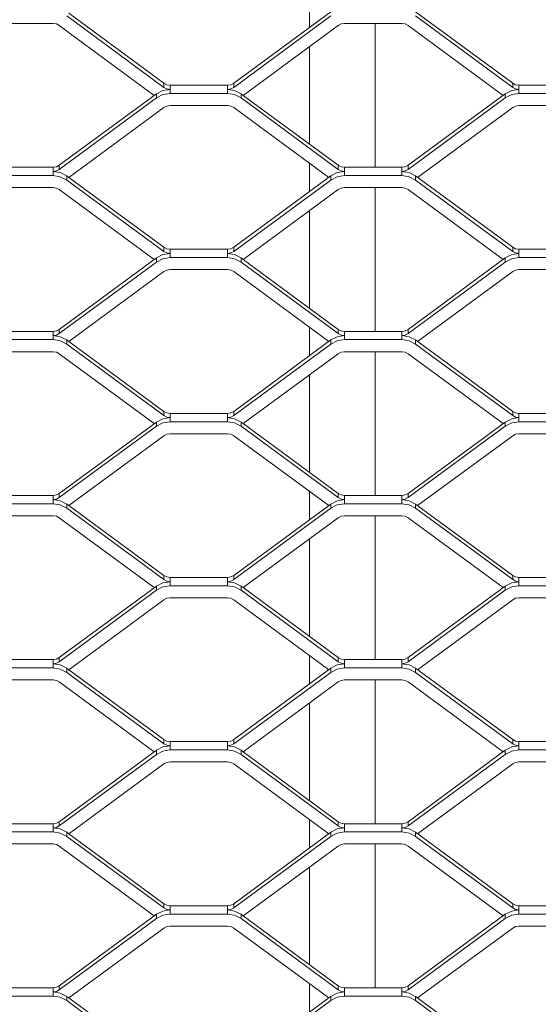
# Model space of a CAD drawing. Units: millimetres. Extents: x -212 to 13929, y 245 to 7156.
# Drawn here: x 12784 to 12911, y 1555 to 1795 of the extents above; entities that cross this region are included whole.
import ezdxf

# ---------------------------------------------------------------- set-up
doc = ezdxf.new("R2010")
doc.units = ezdxf.units.MM
doc.header["$LTSCALE"] = 10
doc.header["$PDSIZE"] = -1
for name, color, linetype, lineweight in [('VELOPA-DIM', 2, 'Continuous', 15), ('VELOPA-Dun', 6, 'Continuous', 5), ('VELOPA-FIG25', 4, 'Continuous', 25)]:
    doc.layers.add(name, color=color, linetype=linetype, lineweight=lineweight)
doc.styles.add('2-5TXT', font='arial.ttf')
doc.dimstyles.new('VELOPA', dxfattribs={"dimscale": 0, "dimtxt": 2.5, "dimasz": 2, "dimexe": 1, "dimexo": 1, "dimgap": 1, "dimtad": 1, "dimdec": 0, "dimdsep": 46, "dimtxsty": '2-5TXT', "dimcen": 8, "dimadec": 1, "dimazin": 0, "dimtfac": 1, "dimtdec": 0, "dimtmove": 0, "dimatfit": 3, "dimfxl": 1, "dimtolj": 1, "dimtzin": 0, "dimarcsym": 0})

# ---------------------------------------------------------------- blocks, each defined once
blk = doc.blocks.new('*D9')
at = {"layer": 'DEFPOINTS', "color": 0, "transparency": 16777216}
for p in [(11292.28, 3537.44), (13142.84, 1067.57), (13525.38, 1067.57)]:
    blk.add_point(p, dxfattribs=at)
at = {"layer": 'VELOPA-DIM', "color": 0, "lineweight": -2, "transparency": 16777216}
for p, q in [((11322.28, 3537.44), (13555.38, 3537.44)), ((13525.38, 3477.44), (13525.38, 1127.57)), ((13172.84, 1067.57), (13555.38, 1067.57))]:
    blk.add_line(p, q, dxfattribs=at)
at = {"layer": 'VELOPA-DIM', "color": 0, "transparency": 16777216}
for points in [[(13515.38, 3477.44), (13535.38, 3477.44), (13525.38, 3537.44)], [(13515.38, 1127.57), (13535.38, 1127.57), (13525.38, 1067.57)]]:
    blk.add_solid(points, dxfattribs=at)
at = {"layer": 'VELOPA-DIM', "color": 0, "transparency": 16777216, "insert": (13457.09, 2302.5), "char_height": 75, "attachment_point": 5, "rotation": 90, "style": '2-5TXT'}
blk.add_mtext('\\A1;%%P2450', dxfattribs=at)
blk = doc.blocks.new('*D10')
at = {"layer": 'DEFPOINTS', "color": 0, "transparency": 16777216}
for p in [(10609.96, 2497.04), (13379.84, 1761.92), (13379.84, 858.25)]:
    blk.add_point(p, dxfattribs=at)
at = {"layer": 'VELOPA-DIM', "color": 0, "lineweight": -2, "transparency": 16777216}
for p, q in [((10609.96, 2467.04), (10609.96, 828.25)), ((13379.84, 1731.92), (13379.84, 828.25)), ((10669.96, 858.25), (13319.84, 858.25))]:
    blk.add_line(p, q, dxfattribs=at)
at = {"layer": 'VELOPA-DIM', "color": 0, "transparency": 16777216}
for points in [[(10669.96, 868.25), (10669.96, 848.25), (10609.96, 858.25)], [(13319.84, 868.25), (13319.84, 848.25), (13379.84, 858.25)]]:
    blk.add_solid(points, dxfattribs=at)
at = {"layer": 'VELOPA-DIM', "color": 0, "transparency": 16777216, "insert": (11994.9, 926.54), "char_height": 75, "attachment_point": 5, "style": '2-5TXT'}
blk.add_mtext('\\A1;2770', dxfattribs=at)

msp = doc.modelspace()

# ---------------------------------------------------------------- linework, layer by layer
at = {"layer": 'VELOPA-Dun', "linetype": 'Continuous'}
for p, q in [((12854.84, 1800), (12854.84, 1793.13)), ((12795.66, 1795.93), (12819.34, 1778.52)), ((12796.17, 1796.57), (12819.34, 1779.53)), ((12836.35, 1779.53), (12860.03, 1796.95)), ((12836.35, 1778.52), (12860.03, 1795.93)), ((12880.66, 1796.95), (12904.34, 1779.53)), ((12880.66, 1795.93), (12904.34, 1778.52)), ((12792.34, 1794.09), (12778.34, 1794.09)), ((12793.85, 1793.6), (12817.01, 1776.57)), ((12838.67, 1776.57), (12861.84, 1793.6)), ((12877.34, 1794.09), (12863.34, 1794.09)), ((12870.84, 1794.09), (12870.84, 1759.04)), ((12878.85, 1793.6), (12902.01, 1776.57)), ((12854.84, 1788.46), (12854.84, 1764.68)), ((12819.34, 1778.52), (12819.34, 1779.53)), ((12820.84, 1777.02), (12820.84, 1779.04)), ((12820.84, 1779.04), (12834.84, 1779.04)), ((12834.84, 1779.04), (12834.84, 1777.02)), ((12836.35, 1779.53), (12836.35, 1778.52)), ((12904.34, 1778.52), (12904.34, 1779.53)), ((12905.84, 1777.02), (12905.84, 1779.04)), ((12905.84, 1779.04), (12919.84, 1779.04)), ((12817.53, 1776.95), (12793.85, 1759.53)), ((12817.53, 1776.95), (12817.53, 1775.93)), ((12834.84, 1777.02), (12820.84, 1777.02)), ((12838.67, 1776.57), (12838.16, 1776.95)), ((12838.16, 1775.93), (12838.16, 1776.95)), ((12861.84, 1759.53), (12838.67, 1776.57)), ((12902.53, 1776.95), (12878.85, 1759.53)), ((12902.53, 1776.95), (12902.53, 1775.93)), ((12919.84, 1777.02), (12905.84, 1777.02)), ((12817.53, 1775.93), (12793.85, 1758.52)), ((12819.34, 1773.6), (12796.17, 1756.57)), ((12820.84, 1774.09), (12834.84, 1774.09)), ((12859.51, 1756.57), (12836.35, 1773.6)), ((12861.84, 1758.52), (12838.16, 1775.93)), ((12902.53, 1775.93), (12878.85, 1758.52)), ((12904.34, 1773.6), (12881.17, 1756.57)), ((12905.84, 1774.09), (12919.84, 1774.09)), ((12793.85, 1759.53), (12793.85, 1758.52)), ((12854.84, 1760), (12854.84, 1753.13)), ((12861.84, 1758.52), (12861.84, 1759.53)), ((12878.85, 1759.53), (12878.85, 1758.52)), ((12792.34, 1759.04), (12778.34, 1759.04)), ((12778.34, 1757.02), (12792.34, 1757.02)), ((12792.34, 1759.04), (12792.34, 1757.02)), ((12795.66, 1756.95), (12795.66, 1755.93)), ((12795.66, 1756.95), (12796.17, 1756.57)), ((12836.35, 1739.53), (12860.03, 1756.95)), ((12860.03, 1755.93), (12860.03, 1756.95)), ((12863.34, 1757.02), (12863.34, 1759.04)), ((12877.34, 1759.04), (12863.34, 1759.04)), ((12863.34, 1757.02), (12877.34, 1757.02)), ((12877.34, 1759.04), (12877.34, 1757.02)), ((12880.66, 1756.95), (12880.66, 1755.93)), ((12880.66, 1756.95), (12904.34, 1739.53)), ((12795.66, 1755.93), (12819.34, 1738.52)), ((12796.17, 1756.57), (12819.34, 1739.53)), ((12836.35, 1738.52), (12860.03, 1755.93)), ((12880.66, 1755.93), (12904.34, 1738.52)), ((12792.34, 1754.09), (12778.34, 1754.09)), ((12793.85, 1753.6), (12817.01, 1736.57)), ((12838.67, 1736.57), (12861.84, 1753.6)), ((12877.34, 1754.09), (12863.34, 1754.09)), ((12870.84, 1754.09), (12870.84, 1719.04)), ((12878.85, 1753.6), (12902.01, 1736.57)), ((12854.84, 1748.46), (12854.84, 1724.68)), ((12819.34, 1738.52), (12819.34, 1739.53)), ((12820.84, 1737.02), (12820.84, 1739.04)), ((12820.84, 1739.04), (12834.84, 1739.04)), ((12834.84, 1739.04), (12834.84, 1737.02)), ((12836.35, 1739.53), (12836.35, 1738.52)), ((12904.34, 1738.52), (12904.34, 1739.53)), ((12905.84, 1737.02), (12905.84, 1739.04)), ((12905.84, 1739.04), (12919.84, 1739.04)), ((12817.53, 1736.95), (12793.85, 1719.53)), ((12817.53, 1735.93), (12793.85, 1718.52)), ((12817.53, 1736.95), (12817.53, 1735.93)), ((12834.84, 1737.02), (12820.84, 1737.02)), ((12838.67, 1736.57), (12838.16, 1736.95)), ((12838.16, 1735.93), (12838.16, 1736.95)), ((12861.84, 1718.52), (12838.16, 1735.93)), ((12861.84, 1719.53), (12838.67, 1736.57)), ((12902.53, 1736.95), (12878.85, 1719.53)), ((12902.53, 1735.93), (12878.85, 1718.52)), ((12902.53, 1736.95), (12902.53, 1735.93)), ((12919.84, 1737.02), (12905.84, 1737.02)), ((12819.34, 1733.6), (12796.17, 1716.57)), ((12820.84, 1734.09), (12834.84, 1734.09)), ((12859.51, 1716.57), (12836.35, 1733.6)), ((12904.34, 1733.6), (12881.17, 1716.57)), ((12905.84, 1734.09), (12919.84, 1734.09)), ((12792.34, 1719.04), (12778.34, 1719.04)), ((12792.34, 1719.04), (12792.34, 1717.02)), ((12793.85, 1719.53), (12793.85, 1718.52)), ((12854.84, 1720), (12854.84, 1713.13)), ((12861.84, 1718.52), (12861.84, 1719.53)), ((12863.34, 1717.02), (12863.34, 1719.04)), ((12877.34, 1719.04), (12863.34, 1719.04)), ((12877.34, 1719.04), (12877.34, 1717.02)), ((12878.85, 1719.53), (12878.85, 1718.52)), ((12778.34, 1717.02), (12792.34, 1717.02)), ((12795.66, 1716.95), (12795.66, 1715.93)), ((12795.66, 1716.95), (12796.17, 1716.57)), ((12796.17, 1716.57), (12819.34, 1699.53)), ((12836.35, 1699.53), (12860.03, 1716.95)), ((12860.03, 1715.93), (12860.03, 1716.95)), ((12863.34, 1717.02), (12877.34, 1717.02)), ((12880.66, 1716.95), (12880.66, 1715.93)), ((12880.66, 1716.95), (12904.34, 1699.53)), ((12792.34, 1714.09), (12778.34, 1714.09)), ((12793.85, 1713.6), (12817.01, 1696.57)), ((12795.66, 1715.93), (12819.34, 1698.52)), ((12836.35, 1698.52), (12860.03, 1715.93)), ((12838.67, 1696.57), (12861.84, 1713.6)), ((12877.34, 1714.09), (12863.34, 1714.09)), ((12870.84, 1714.09), (12870.84, 1679.04)), ((12878.85, 1713.6), (12902.01, 1696.57)), ((12880.66, 1715.93), (12904.34, 1698.52)), ((12854.84, 1708.46), (12854.84, 1684.68)), ((12819.34, 1698.52), (12819.34, 1699.53)), ((12836.35, 1699.53), (12836.35, 1698.52)), ((12904.34, 1698.52), (12904.34, 1699.53)), ((12817.53, 1696.95), (12793.85, 1679.53)), ((12817.53, 1696.95), (12817.53, 1695.93)), ((12820.84, 1697.02), (12820.84, 1699.04)), ((12820.84, 1699.04), (12834.84, 1699.04)), ((12834.84, 1697.02), (12820.84, 1697.02)), ((12834.84, 1699.04), (12834.84, 1697.02)), ((12838.67, 1696.57), (12838.16, 1696.95)), ((12838.16, 1695.93), (12838.16, 1696.95)), ((12902.53, 1696.95), (12878.85, 1679.53)), ((12902.53, 1696.95), (12902.53, 1695.93)), ((12905.84, 1697.02), (12905.84, 1699.04)), ((12905.84, 1699.04), (12919.84, 1699.04)), ((12919.84, 1697.02), (12905.84, 1697.02)), ((12817.53, 1695.93), (12793.85, 1678.52)), ((12861.84, 1678.52), (12838.16, 1695.93)), ((12861.84, 1679.53), (12838.67, 1696.57)), ((12902.53, 1695.93), (12878.85, 1678.52)), ((12819.34, 1693.6), (12796.17, 1676.57)), ((12820.84, 1694.09), (12834.84, 1694.09)), ((12859.51, 1676.57), (12836.35, 1693.6)), ((12904.34, 1693.6), (12881.17, 1676.57)), ((12905.84, 1694.09), (12919.84, 1694.09)), ((12854.84, 1680), (12854.84, 1673.13)), ((12792.34, 1679.04), (12778.34, 1679.04)), ((12792.34, 1679.04), (12792.34, 1677.02)), ((12793.85, 1679.53), (12793.85, 1678.52)), ((12861.84, 1678.52), (12861.84, 1679.53)), ((12863.34, 1677.02), (12863.34, 1679.04)), ((12877.34, 1679.04), (12863.34, 1679.04)), ((12877.34, 1679.04), (12877.34, 1677.02)), ((12878.85, 1679.53), (12878.85, 1678.52)), ((12778.34, 1677.02), (12792.34, 1677.02)), ((12795.66, 1676.95), (12795.66, 1675.93)), ((12795.66, 1676.95), (12796.17, 1676.57)), ((12795.66, 1675.93), (12819.34, 1658.52)), ((12796.17, 1676.57), (12819.34, 1659.53)), ((12836.35, 1659.53), (12860.03, 1676.95)), ((12836.35, 1658.52), (12860.03, 1675.93)), ((12860.03, 1675.93), (12860.03, 1676.95)), ((12863.34, 1677.02), (12877.34, 1677.02)), ((12880.66, 1676.95), (12880.66, 1675.93)), ((12880.66, 1676.95), (12904.34, 1659.53)), ((12880.66, 1675.93), (12904.34, 1658.52)), ((12792.34, 1674.09), (12778.34, 1674.09)), ((12793.85, 1673.6), (12817.01, 1656.57)), ((12838.67, 1656.57), (12861.84, 1673.6)), ((12877.34, 1674.09), (12863.34, 1674.09)), ((12870.84, 1674.09), (12870.84, 1639.04)), ((12878.85, 1673.6), (12902.01, 1656.57)), ((12854.84, 1668.46), (12854.84, 1644.68)), ((12819.34, 1658.52), (12819.34, 1659.53)), ((12820.84, 1657.02), (12820.84, 1659.04)), ((12820.84, 1659.04), (12834.84, 1659.04)), ((12834.84, 1659.04), (12834.84, 1657.02)), ((12836.35, 1659.53), (12836.35, 1658.52)), ((12904.34, 1658.52), (12904.34, 1659.53)), ((12905.84, 1657.02), (12905.84, 1659.04)), ((12905.84, 1659.04), (12919.84, 1659.04)), ((12817.53, 1656.95), (12793.85, 1639.53)), ((12817.53, 1656.95), (12817.53, 1655.93)), ((12834.84, 1657.02), (12820.84, 1657.02)), ((12838.67, 1656.57), (12838.16, 1656.95)), ((12838.16, 1655.93), (12838.16, 1656.95)), ((12861.84, 1639.53), (12838.67, 1656.57)), ((12902.53, 1656.95), (12878.85, 1639.53)), ((12902.53, 1656.95), (12902.53, 1655.93)), ((12919.84, 1657.02), (12905.84, 1657.02)), ((12817.53, 1655.93), (12793.85, 1638.52)), ((12819.34, 1653.6), (12796.17, 1636.57)), ((12820.84, 1654.09), (12834.84, 1654.09)), ((12859.51, 1636.57), (12836.35, 1653.6)), ((12861.84, 1638.52), (12838.16, 1655.93)), ((12902.53, 1655.93), (12878.85, 1638.52)), ((12904.34, 1653.6), (12881.17, 1636.57)), ((12905.84, 1654.09), (12919.84, 1654.09)), ((12793.85, 1639.53), (12793.85, 1638.52)), ((12854.84, 1640), (12854.84, 1633.13)), ((12861.84, 1638.52), (12861.84, 1639.53)), ((12878.85, 1639.53), (12878.85, 1638.52)), ((12792.34, 1639.04), (12778.34, 1639.04)), ((12778.34, 1637.02), (12792.34, 1637.02)), ((12792.34, 1639.04), (12792.34, 1637.02)), ((12795.66, 1636.95), (12795.66, 1635.93)), ((12795.66, 1636.95), (12796.17, 1636.57)), ((12836.35, 1619.53), (12860.03, 1636.95)), ((12860.03, 1635.93), (12860.03, 1636.95)), ((12877.34, 1639.04), (12863.34, 1639.04)), ((12863.34, 1637.02), (12863.34, 1639.04)), ((12863.34, 1637.02), (12877.34, 1637.02)), ((12877.34, 1639.04), (12877.34, 1637.02)), ((12880.66, 1636.95), (12880.66, 1635.93)), ((12880.66, 1636.95), (12904.34, 1619.53)), ((12795.66, 1635.93), (12819.34, 1618.52)), ((12796.17, 1636.57), (12819.34, 1619.53)), ((12836.35, 1618.52), (12860.03, 1635.93)), ((12880.66, 1635.93), (12904.34, 1618.52)), ((12792.34, 1634.09), (12778.34, 1634.09)), ((12793.85, 1633.6), (12817.01, 1616.57)), ((12838.67, 1616.57), (12861.84, 1633.6)), ((12877.34, 1634.09), (12863.34, 1634.09)), ((12870.84, 1634.09), (12870.84, 1599.04)), ((12878.85, 1633.6), (12902.01, 1616.57)), ((12854.84, 1628.46), (12854.84, 1604.68)), ((12819.34, 1618.52), (12819.34, 1619.53)), ((12820.84, 1617.02), (12820.84, 1619.04)), ((12820.84, 1619.04), (12834.84, 1619.04)), ((12834.84, 1619.04), (12834.84, 1617.02)), ((12836.35, 1619.53), (12836.35, 1618.52)), ((12904.34, 1618.52), (12904.34, 1619.53)), ((12905.84, 1617.02), (12905.84, 1619.04)), ((12905.84, 1619.04), (12919.84, 1619.04)), ((12817.53, 1616.95), (12793.85, 1599.53)), ((12817.53, 1615.93), (12793.85, 1598.52)), ((12817.53, 1616.95), (12817.53, 1615.93)), ((12834.84, 1617.02), (12820.84, 1617.02)), ((12838.67, 1616.57), (12838.16, 1616.95)), ((12838.16, 1615.93), (12838.16, 1616.95)), ((12861.84, 1598.52), (12838.16, 1615.93)), ((12861.84, 1599.53), (12838.67, 1616.57)), ((12902.53, 1616.95), (12878.85, 1599.53)), ((12902.53, 1615.93), (12878.85, 1598.52)), ((12902.53, 1616.95), (12902.53, 1615.93)), ((12919.84, 1617.02), (12905.84, 1617.02)), ((12819.34, 1613.6), (12796.17, 1596.57)), ((12820.84, 1614.09), (12834.84, 1614.09)), ((12859.51, 1596.57), (12836.35, 1613.6)), ((12904.34, 1613.6), (12881.17, 1596.57)), ((12905.84, 1614.09), (12919.84, 1614.09)), ((12792.34, 1599.04), (12778.34, 1599.04)), ((12792.34, 1599.04), (12792.34, 1597.02)), ((12793.85, 1599.53), (12793.85, 1598.52)), ((12854.84, 1600), (12854.84, 1593.13)), ((12861.84, 1598.52), (12861.84, 1599.53)), ((12863.34, 1597.02), (12863.34, 1599.04)), ((12877.34, 1599.04), (12863.34, 1599.04)), ((12877.34, 1599.04), (12877.34, 1597.02)), ((12878.85, 1599.53), (12878.85, 1598.52)), ((12778.34, 1597.02), (12792.34, 1597.02)), ((12795.66, 1596.95), (12795.66, 1595.93)), ((12795.66, 1596.95), (12796.17, 1596.57)), ((12796.17, 1596.57), (12819.34, 1579.53)), ((12836.35, 1579.53), (12860.03, 1596.95)), ((12860.03, 1595.93), (12860.03, 1596.95)), ((12863.34, 1597.02), (12877.34, 1597.02)), ((12880.66, 1596.95), (12880.66, 1595.93)), ((12880.66, 1596.95), (12904.34, 1579.53)), ((12792.34, 1594.09), (12778.34, 1594.09)), ((12793.85, 1593.6), (12817.01, 1576.57)), ((12795.66, 1595.93), (12819.34, 1578.52)), ((12836.35, 1578.52), (12860.03, 1595.93)), ((12838.67, 1576.57), (12861.84, 1593.6)), ((12877.34, 1594.09), (12863.34, 1594.09)), ((12870.84, 1594.09), (12870.84, 1559.04)), ((12878.85, 1593.6), (12902.01, 1576.57)), ((12880.66, 1595.93), (12904.34, 1578.52)), ((12854.84, 1588.46), (12854.84, 1564.68)), ((12819.34, 1578.52), (12819.34, 1579.53)), ((12836.35, 1579.53), (12836.35, 1578.52)), ((12904.34, 1578.52), (12904.34, 1579.53)), ((12817.53, 1576.95), (12793.85, 1559.53)), ((12817.53, 1576.95), (12817.53, 1575.93)), ((12820.84, 1577.02), (12820.84, 1579.04)), ((12820.84, 1579.04), (12834.84, 1579.04)), ((12834.84, 1577.02), (12820.84, 1577.02)), ((12834.84, 1579.04), (12834.84, 1577.02)), ((12838.67, 1576.57), (12838.16, 1576.95)), ((12838.16, 1575.93), (12838.16, 1576.95)), ((12902.53, 1576.95), (12878.85, 1559.53)), ((12902.53, 1576.95), (12902.53, 1575.93)), ((12905.84, 1577.02), (12905.84, 1579.04)), ((12905.84, 1579.04), (12919.84, 1579.04)), ((12919.84, 1577.02), (12905.84, 1577.02)), ((12817.53, 1575.93), (12793.85, 1558.52)), ((12861.84, 1558.52), (12838.16, 1575.93)), ((12861.84, 1559.53), (12838.67, 1576.57)), ((12902.53, 1575.93), (12878.85, 1558.52)), ((12819.34, 1573.6), (12796.17, 1556.57)), ((12820.84, 1574.09), (12834.84, 1574.09)), ((12859.51, 1556.57), (12836.35, 1573.6)), ((12904.34, 1573.6), (12881.17, 1556.57)), ((12905.84, 1574.09), (12919.84, 1574.09)), ((12854.84, 1560), (12854.84, 1553.13)), ((12792.34, 1559.04), (12778.34, 1559.04)), ((12792.34, 1559.04), (12792.34, 1557.02)), ((12793.85, 1559.53), (12793.85, 1558.52)), ((12861.84, 1558.52), (12861.84, 1559.53)), ((12863.34, 1557.02), (12863.34, 1559.04)), ((12877.34, 1559.04), (12863.34, 1559.04)), ((12877.34, 1559.04), (12877.34, 1557.02)), ((12878.85, 1559.53), (12878.85, 1558.52)), ((12778.34, 1557.02), (12792.34, 1557.02)), ((12795.66, 1556.95), (12795.66, 1555.93)), ((12795.66, 1556.95), (12796.17, 1556.57)), ((12795.66, 1555.93), (12819.34, 1538.52)), ((12796.17, 1556.57), (12819.34, 1539.53)), ((12836.35, 1539.53), (12859.51, 1556.57)), ((12836.35, 1538.52), (12860.03, 1555.93)), ((12859.51, 1556.57), (12860.03, 1556.95)), ((12860.03, 1555.93), (12860.03, 1556.95)), ((12863.34, 1557.02), (12877.34, 1557.02)), ((12880.66, 1556.95), (12880.66, 1555.93)), ((12880.66, 1556.95), (12904.34, 1539.53)), ((12880.66, 1555.93), (12904.34, 1538.52))]:
    msp.add_line(p, q, dxfattribs=at)
at = {"layer": 'VELOPA-Dun', "linetype": 'Continuous', "flags": 128}
for points in [[(12792.34, 1794.09), (12793.14, 1793.97), (12793.85, 1793.6)], [(12861.84, 1793.6), (12862.55, 1793.97), (12863.34, 1794.09)], [(12877.34, 1794.09), (12878.14, 1793.97), (12878.85, 1793.6)], [(12819.34, 1779.53), (12820.05, 1779.17), (12820.84, 1779.04)], [(12819.34, 1778.52), (12820.05, 1778.15), (12820.84, 1778.03)], [(12834.84, 1779.04), (12835.64, 1779.17), (12836.35, 1779.53)], [(12834.84, 1778.03), (12835.64, 1778.15), (12836.35, 1778.52)], [(12904.34, 1779.53), (12905.05, 1779.17), (12905.84, 1779.04)], [(12904.34, 1778.52), (12905.05, 1778.15), (12905.84, 1778.03)], [(12820.84, 1778.03), (12819.1, 1777.75), (12817.53, 1776.95)], [(12820.84, 1777.02), (12819.1, 1776.74), (12817.53, 1775.93)], [(12838.16, 1776.95), (12836.59, 1777.75), (12834.84, 1778.03)], [(12838.16, 1775.93), (12836.59, 1776.74), (12834.84, 1777.02)], [(12905.84, 1778.03), (12904.1, 1777.75), (12902.53, 1776.95)], [(12905.84, 1777.02), (12904.1, 1776.74), (12902.53, 1775.93)], [(12819.34, 1773.6), (12820.05, 1773.97), (12820.84, 1774.09)], [(12834.84, 1774.09), (12835.64, 1773.97), (12836.35, 1773.6)], [(12904.34, 1773.6), (12905.05, 1773.97), (12905.84, 1774.09)], [(12793.85, 1759.53), (12793.14, 1759.17), (12792.34, 1759.04)], [(12863.34, 1759.04), (12862.55, 1759.17), (12861.84, 1759.53)], [(12878.85, 1759.53), (12878.14, 1759.17), (12877.34, 1759.04)], [(12793.85, 1758.52), (12793.14, 1758.15), (12792.34, 1758.03)], [(12792.34, 1758.03), (12794.09, 1757.75), (12795.66, 1756.95)], [(12792.34, 1757.02), (12794.09, 1756.74), (12795.66, 1755.93)], [(12860.03, 1756.95), (12861.6, 1757.75), (12863.34, 1758.03)], [(12860.03, 1755.93), (12861.6, 1756.74), (12863.34, 1757.02)], [(12863.34, 1758.03), (12862.55, 1758.15), (12861.84, 1758.52)], [(12878.85, 1758.52), (12878.14, 1758.15), (12877.34, 1758.03)], [(12877.34, 1758.03), (12879.09, 1757.75), (12880.66, 1756.95)], [(12877.34, 1757.02), (12879.09, 1756.74), (12880.66, 1755.93)], [(12792.34, 1754.09), (12793.14, 1753.97), (12793.85, 1753.6)], [(12861.84, 1753.6), (12862.55, 1753.97), (12863.34, 1754.09)], [(12877.34, 1754.09), (12878.14, 1753.97), (12878.85, 1753.6)], [(12820.84, 1738.03), (12819.1, 1737.75), (12817.53, 1736.95)], [(12819.34, 1739.53), (12820.05, 1739.17), (12820.84, 1739.04)], [(12819.34, 1738.52), (12820.05, 1738.15), (12820.84, 1738.03)], [(12834.84, 1739.04), (12835.64, 1739.17), (12836.35, 1739.53)], [(12834.84, 1738.03), (12835.64, 1738.15), (12836.35, 1738.52)], [(12838.16, 1736.95), (12836.59, 1737.75), (12834.84, 1738.03)], [(12905.84, 1738.03), (12904.1, 1737.75), (12902.53, 1736.95)], [(12904.34, 1739.53), (12905.05, 1739.17), (12905.84, 1739.04)], [(12904.34, 1738.52), (12905.05, 1738.15), (12905.84, 1738.03)], [(12820.84, 1737.02), (12819.1, 1736.74), (12817.53, 1735.93)], [(12838.16, 1735.93), (12836.59, 1736.74), (12834.84, 1737.02)], [(12905.84, 1737.02), (12904.1, 1736.74), (12902.53, 1735.93)], [(12819.34, 1733.6), (12820.05, 1733.97), (12820.84, 1734.09)], [(12834.84, 1734.09), (12835.64, 1733.97), (12836.35, 1733.6)], [(12904.34, 1733.6), (12905.05, 1733.97), (12905.84, 1734.09)], [(12793.85, 1719.53), (12793.14, 1719.17), (12792.34, 1719.04)], [(12793.85, 1718.52), (12793.14, 1718.15), (12792.34, 1718.03)], [(12863.34, 1719.04), (12862.55, 1719.17), (12861.84, 1719.53)], [(12863.34, 1718.03), (12862.55, 1718.15), (12861.84, 1718.52)], [(12878.85, 1719.53), (12878.14, 1719.17), (12877.34, 1719.04)], [(12878.85, 1718.52), (12878.14, 1718.15), (12877.34, 1718.03)], [(12792.34, 1718.03), (12794.09, 1717.75), (12795.66, 1716.95)], [(12792.34, 1717.02), (12794.09, 1716.74), (12795.66, 1715.93)], [(12860.03, 1716.95), (12861.6, 1717.75), (12863.34, 1718.03)], [(12860.03, 1715.93), (12861.6, 1716.74), (12863.34, 1717.02)], [(12877.34, 1718.03), (12879.09, 1717.75), (12880.66, 1716.95)], [(12877.34, 1717.02), (12879.09, 1716.74), (12880.66, 1715.93)], [(12792.34, 1714.09), (12793.14, 1713.97), (12793.85, 1713.6)], [(12861.84, 1713.6), (12862.55, 1713.97), (12863.34, 1714.09)], [(12877.34, 1714.09), (12878.14, 1713.97), (12878.85, 1713.6)], [(12819.34, 1699.53), (12820.05, 1699.17), (12820.84, 1699.04)], [(12834.84, 1699.04), (12835.64, 1699.17), (12836.35, 1699.53)], [(12904.34, 1699.53), (12905.05, 1699.17), (12905.84, 1699.04)], [(12820.84, 1698.03), (12819.1, 1697.75), (12817.53, 1696.95)], [(12820.84, 1697.02), (12819.1, 1696.74), (12817.53, 1695.93)], [(12819.34, 1698.52), (12820.05, 1698.15), (12820.84, 1698.03)], [(12834.84, 1698.03), (12835.64, 1698.15), (12836.35, 1698.52)], [(12838.16, 1696.95), (12836.59, 1697.75), (12834.84, 1698.03)], [(12838.16, 1695.93), (12836.59, 1696.74), (12834.84, 1697.02)], [(12905.84, 1698.03), (12904.1, 1697.75), (12902.53, 1696.95)], [(12905.84, 1697.02), (12904.1, 1696.74), (12902.53, 1695.93)], [(12904.34, 1698.52), (12905.05, 1698.15), (12905.84, 1698.03)], [(12819.34, 1693.6), (12820.05, 1693.97), (12820.84, 1694.09)], [(12834.84, 1694.09), (12835.64, 1693.97), (12836.35, 1693.6)], [(12904.34, 1693.6), (12905.05, 1693.97), (12905.84, 1694.09)], [(12793.85, 1679.53), (12793.14, 1679.17), (12792.34, 1679.04)], [(12793.85, 1678.52), (12793.14, 1678.15), (12792.34, 1678.03)], [(12792.34, 1678.03), (12794.09, 1677.75), (12795.66, 1676.95)], [(12860.03, 1676.95), (12861.6, 1677.75), (12863.34, 1678.03)], [(12863.34, 1679.04), (12862.55, 1679.17), (12861.84, 1679.53)], [(12863.34, 1678.03), (12862.55, 1678.15), (12861.84, 1678.52)], [(12878.85, 1679.53), (12878.14, 1679.17), (12877.34, 1679.04)], [(12878.85, 1678.52), (12878.14, 1678.15), (12877.34, 1678.03)], [(12877.34, 1678.03), (12879.09, 1677.75), (12880.66, 1676.95)], [(12792.34, 1677.02), (12794.09, 1676.74), (12795.66, 1675.93)], [(12860.03, 1675.93), (12861.6, 1676.74), (12863.34, 1677.02)], [(12877.34, 1677.02), (12879.09, 1676.74), (12880.66, 1675.93)], [(12792.34, 1674.09), (12793.14, 1673.97), (12793.85, 1673.6)], [(12861.84, 1673.6), (12862.55, 1673.97), (12863.34, 1674.09)], [(12877.34, 1674.09), (12878.14, 1673.97), (12878.85, 1673.6)], [(12819.34, 1659.53), (12820.05, 1659.17), (12820.84, 1659.04)], [(12819.34, 1658.52), (12820.05, 1658.15), (12820.84, 1658.03)], [(12834.84, 1659.04), (12835.64, 1659.17), (12836.35, 1659.53)], [(12834.84, 1658.03), (12835.64, 1658.15), (12836.35, 1658.52)], [(12904.34, 1659.53), (12905.05, 1659.17), (12905.84, 1659.04)], [(12904.34, 1658.52), (12905.05, 1658.15), (12905.84, 1658.03)], [(12820.84, 1658.03), (12819.1, 1657.75), (12817.53, 1656.95)], [(12820.84, 1657.02), (12819.1, 1656.74), (12817.53, 1655.93)], [(12838.16, 1656.95), (12836.59, 1657.75), (12834.84, 1658.03)], [(12838.16, 1655.93), (12836.59, 1656.74), (12834.84, 1657.02)], [(12905.84, 1658.03), (12904.1, 1657.75), (12902.53, 1656.95)], [(12905.84, 1657.02), (12904.1, 1656.74), (12902.53, 1655.93)], [(12819.34, 1653.6), (12820.05, 1653.97), (12820.84, 1654.09)], [(12834.84, 1654.09), (12835.64, 1653.97), (12836.35, 1653.6)], [(12904.34, 1653.6), (12905.05, 1653.97), (12905.84, 1654.09)], [(12793.85, 1639.53), (12793.14, 1639.17), (12792.34, 1639.04)], [(12863.34, 1639.04), (12862.55, 1639.17), (12861.84, 1639.53)], [(12878.85, 1639.53), (12878.14, 1639.17), (12877.34, 1639.04)], [(12793.85, 1638.52), (12793.14, 1638.15), (12792.34, 1638.03)], [(12792.34, 1638.03), (12794.09, 1637.75), (12795.66, 1636.95)], [(12792.34, 1637.02), (12794.09, 1636.74), (12795.66, 1635.93)], [(12860.03, 1636.95), (12861.6, 1637.75), (12863.34, 1638.03)], [(12860.03, 1635.93), (12861.6, 1636.74), (12863.34, 1637.02)], [(12863.34, 1638.03), (12862.55, 1638.15), (12861.84, 1638.52)], [(12878.85, 1638.52), (12878.14, 1638.15), (12877.34, 1638.03)], [(12877.34, 1638.03), (12879.09, 1637.75), (12880.66, 1636.95)], [(12877.34, 1637.02), (12879.09, 1636.74), (12880.66, 1635.93)], [(12792.34, 1634.09), (12793.14, 1633.97), (12793.85, 1633.6)], [(12861.84, 1633.6), (12862.55, 1633.97), (12863.34, 1634.09)], [(12877.34, 1634.09), (12878.14, 1633.97), (12878.85, 1633.6)], [(12820.84, 1618.03), (12819.1, 1617.75), (12817.53, 1616.95)], [(12819.34, 1619.53), (12820.05, 1619.17), (12820.84, 1619.04)], [(12819.34, 1618.52), (12820.05, 1618.15), (12820.84, 1618.03)], [(12834.84, 1619.04), (12835.64, 1619.17), (12836.35, 1619.53)], [(12834.84, 1618.03), (12835.64, 1618.15), (12836.35, 1618.52)], [(12838.16, 1616.95), (12836.59, 1617.75), (12834.84, 1618.03)], [(12905.84, 1618.03), (12904.1, 1617.75), (12902.53, 1616.95)], [(12904.34, 1619.53), (12905.05, 1619.17), (12905.84, 1619.04)], [(12904.34, 1618.52), (12905.05, 1618.15), (12905.84, 1618.03)], [(12820.84, 1617.02), (12819.1, 1616.74), (12817.53, 1615.93)], [(12838.16, 1615.93), (12836.59, 1616.74), (12834.84, 1617.02)], [(12905.84, 1617.02), (12904.1, 1616.74), (12902.53, 1615.93)], [(12819.34, 1613.6), (12820.05, 1613.97), (12820.84, 1614.09)], [(12834.84, 1614.09), (12835.64, 1613.97), (12836.35, 1613.6)], [(12904.34, 1613.6), (12905.05, 1613.97), (12905.84, 1614.09)], [(12793.85, 1599.53), (12793.14, 1599.17), (12792.34, 1599.04)], [(12793.85, 1598.52), (12793.14, 1598.15), (12792.34, 1598.03)], [(12863.34, 1599.04), (12862.55, 1599.17), (12861.84, 1599.53)], [(12863.34, 1598.03), (12862.55, 1598.15), (12861.84, 1598.52)], [(12878.85, 1599.53), (12878.14, 1599.17), (12877.34, 1599.04)], [(12878.85, 1598.52), (12878.14, 1598.15), (12877.34, 1598.03)], [(12792.34, 1598.03), (12794.09, 1597.75), (12795.66, 1596.95)], [(12792.34, 1597.02), (12794.09, 1596.74), (12795.66, 1595.93)], [(12860.03, 1596.95), (12861.6, 1597.75), (12863.34, 1598.03)], [(12860.03, 1595.93), (12861.6, 1596.74), (12863.34, 1597.02)], [(12877.34, 1598.03), (12879.09, 1597.75), (12880.66, 1596.95)], [(12877.34, 1597.02), (12879.09, 1596.74), (12880.66, 1595.93)], [(12792.34, 1594.09), (12793.14, 1593.97), (12793.85, 1593.6)], [(12861.84, 1593.6), (12862.55, 1593.97), (12863.34, 1594.09)], [(12877.34, 1594.09), (12878.14, 1593.97), (12878.85, 1593.6)], [(12819.34, 1579.53), (12820.05, 1579.17), (12820.84, 1579.04)], [(12834.84, 1579.04), (12835.64, 1579.17), (12836.35, 1579.53)], [(12904.34, 1579.53), (12905.05, 1579.17), (12905.84, 1579.04)], [(12820.84, 1578.03), (12819.1, 1577.75), (12817.53, 1576.95)], [(12820.84, 1577.02), (12819.1, 1576.74), (12817.53, 1575.93)], [(12819.34, 1578.52), (12820.05, 1578.15), (12820.84, 1578.03)], [(12834.84, 1578.03), (12835.64, 1578.15), (12836.35, 1578.52)], [(12838.16, 1576.95), (12836.59, 1577.75), (12834.84, 1578.03)], [(12838.16, 1575.93), (12836.59, 1576.74), (12834.84, 1577.02)], [(12905.84, 1578.03), (12904.1, 1577.75), (12902.53, 1576.95)], [(12905.84, 1577.02), (12904.1, 1576.74), (12902.53, 1575.93)], [(12904.34, 1578.52), (12905.05, 1578.15), (12905.84, 1578.03)], [(12819.34, 1573.6), (12820.05, 1573.97), (12820.84, 1574.09)], [(12834.84, 1574.09), (12835.64, 1573.97), (12836.35, 1573.6)], [(12904.34, 1573.6), (12905.05, 1573.97), (12905.84, 1574.09)], [(12793.85, 1559.53), (12793.14, 1559.17), (12792.34, 1559.04)], [(12793.85, 1558.52), (12793.14, 1558.15), (12792.34, 1558.03)], [(12792.34, 1558.03), (12794.09, 1557.75), (12795.66, 1556.95)], [(12860.03, 1556.95), (12861.6, 1557.75), (12863.34, 1558.03)], [(12863.34, 1559.04), (12862.55, 1559.17), (12861.84, 1559.53)], [(12863.34, 1558.03), (12862.55, 1558.15), (12861.84, 1558.52)], [(12878.85, 1559.53), (12878.14, 1559.17), (12877.34, 1559.04)], [(12878.85, 1558.52), (12878.14, 1558.15), (12877.34, 1558.03)], [(12877.34, 1558.03), (12879.09, 1557.75), (12880.66, 1556.95)], [(12792.34, 1557.02), (12794.09, 1556.74), (12795.66, 1555.93)], [(12860.03, 1555.93), (12861.6, 1556.74), (12863.34, 1557.02)], [(12877.34, 1557.02), (12879.09, 1556.74), (12880.66, 1555.93)]]:
    msp.add_lwpolyline(points, dxfattribs=at)
at = {"layer": 'VELOPA-Dun', "linetype": 'Continuous'}
msp.add_arc((12559.17, 1735.67), 796, 322.40121, 80.10637, dxfattribs=at)
at = {"layer": 'VELOPA-FIG25', "linetype": 'Continuous'}
for radius, start in [(800, 322.40121), (760, 326.19592)]:
    msp.add_arc((12559.17, 1735.67), radius, start, 80.10637, dxfattribs=at)

# ---------------------------------------------------------------- dimensions: what is measured, and where the dimension line sits
at = {"layer": 'VELOPA-DIM'}
dim = msp.add_linear_dim(base=(13525.38, 1067.57), p1=(11292.28, 3537.44), p2=(13142.84, 1067.57), angle=90, text='%%P2450', dimstyle='VELOPA', override={"dimscale": 30}, dxfattribs=at)
dim.commit()
dim.dimension.update_dxf_attribs({"geometry": '*D9', "text_midpoint": (13457.09, 2302.5)})
dim = msp.add_linear_dim(base=(13379.84, 858.25), p1=(10609.96, 2497.04), p2=(13379.84, 1761.92), dimstyle='VELOPA', override={"dimscale": 30}, dxfattribs=at)
dim.commit()
dim.dimension.update_dxf_attribs({"geometry": '*D10', "text_midpoint": (11994.9, 926.54)})

doc.saveas('drawing.dxf')
